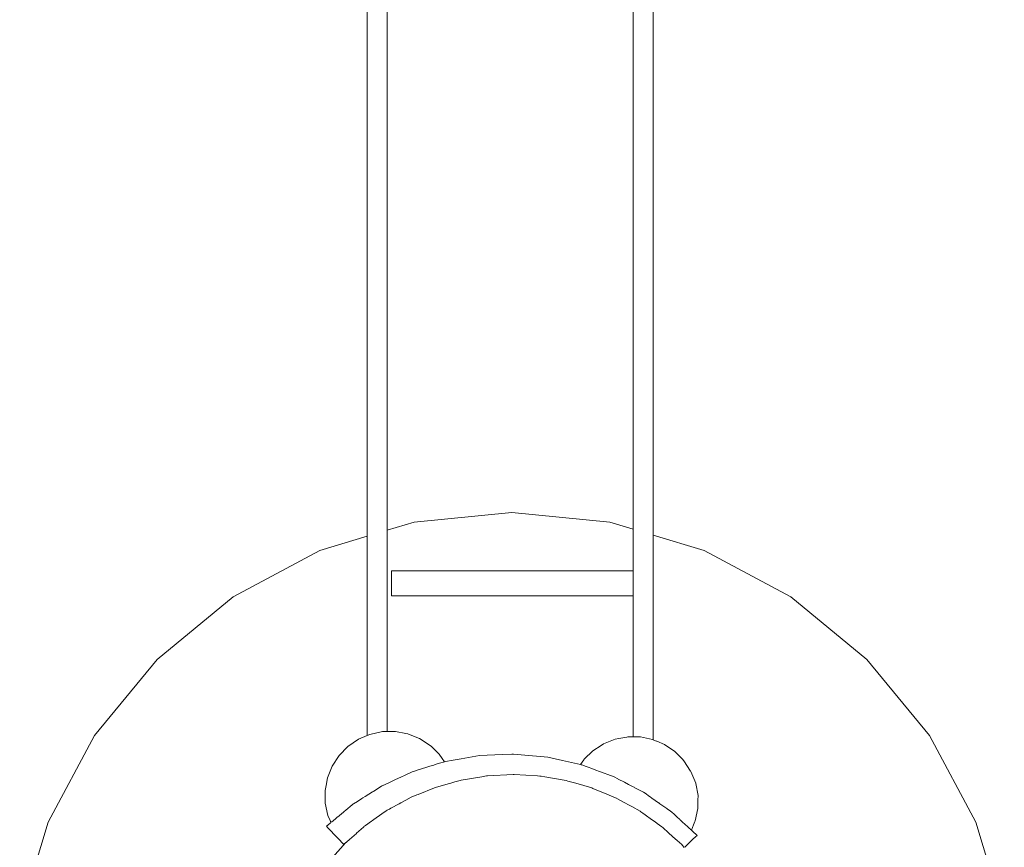
# Model space of a CAD drawing. Units: millimetres. Extents: x 1231 to 3387, y 1093 to 1616.
# Drawn here: x 3137 to 3161, y 1319 to 1339 of the extents above; entities that cross this region are included whole.
import ezdxf

# ---------------------------------------------------------------- set-up
doc = ezdxf.new("R2010")
doc.units = ezdxf.units.MM
doc.layers.add('ProfileEdges7', color=7, linetype='Continuous', lineweight=18)

msp = doc.modelspace()

# ---------------------------------------------------------------- linework, layer by layer
at = {"layer": 'ProfileEdges7', "color": 5, "linetype": 'Continuous', "flags": 128}
for points in [[(3145.356, 1368.337), (3145.356, 1326.682)], [(3145.836, 1326.828), (3145.836, 1368.339)], [(3152.199, 1326.709), (3152.199, 1368.364)], [(3151.718, 1362.71), (3151.718, 1326.855)], [(3146.479, 1327.023), (3148.822, 1327.253)], [(3148.822, 1327.253), (3151.166, 1327.023)], [(3145.836, 1326.828), (3146.479, 1327.023)], [(3151.166, 1327.023), (3151.718, 1326.855)], [(3144.225, 1326.339), (3145.356, 1326.682)], [(3145.356, 1326.682), (3145.356, 1326.609)], [(3145.836, 1326.786), (3145.836, 1326.828)], [(3145.836, 1326.684), (3145.836, 1326.786)], [(3145.836, 1326.587), (3145.836, 1326.684)], [(3151.718, 1326.855), (3151.718, 1326.748)], [(3151.718, 1326.748), (3151.718, 1326.711)], [(3151.718, 1326.711), (3151.718, 1326.491)], [(3152.199, 1326.709), (3153.419, 1326.339)], [(3152.199, 1326.632), (3152.199, 1326.709)], [(3152.199, 1326.565), (3152.199, 1326.632)], [(3145.356, 1326.609), (3145.356, 1326.538)], [(3145.356, 1326.538), (3145.356, 1326.372)], [(3145.836, 1326.379), (3145.836, 1326.587)], [(3151.718, 1326.491), (3151.718, 1326.406)], [(3151.718, 1326.105), (3151.718, 1326.406)], [(3152.199, 1326.41), (3152.199, 1326.565)], [(3152.199, 1326.26), (3152.199, 1326.41)], [(3142.148, 1325.229), (3144.225, 1326.339)], [(3145.356, 1326.372), (3145.356, 1326.233)], [(3145.356, 1326.233), (3145.356, 1325.967)], [(3145.836, 1326.379), (3145.836, 1326.219)], [(3145.836, 1325.936), (3145.836, 1326.219)], [(3152.199, 1326.26), (3152.199, 1326.053)], [(3153.419, 1326.339), (3155.496, 1325.229)], [(3145.356, 1325.967), (3145.356, 1325.79)], [(3145.836, 1325.697), (3145.836, 1325.936)], [(3151.718, 1326.105), (3151.718, 1325.963)], [(3151.718, 1325.963), (3151.718, 1325.858)], [(3152.199, 1325.817), (3152.199, 1326.053)], [(3145.356, 1325.79), (3145.356, 1325.409)], [(3145.836, 1325.379), (3145.836, 1325.697)], [(3146.106, 1325.858), (3145.94, 1325.858)], [(3145.94, 1325.759), (3145.94, 1325.858)], [(3145.94, 1325.41), (3145.94, 1325.759)], [(3146.71, 1325.858), (3146.106, 1325.858)], [(3147.316, 1325.858), (3146.71, 1325.858)], [(3148.817, 1325.858), (3147.316, 1325.858)], [(3148.845, 1325.858), (3148.822, 1325.858)], [(3150.934, 1325.858), (3148.845, 1325.858)], [(3151.718, 1325.858), (3150.934, 1325.858)], [(3151.718, 1325.858), (3151.718, 1325.846)], [(3151.718, 1325.846), (3151.718, 1325.258)], [(3152.199, 1325.591), (3152.199, 1325.817)], [(3152.199, 1325.261), (3152.199, 1325.591)], [(3142.148, 1325.229), (3140.328, 1323.735)], [(3145.356, 1325.409), (3145.356, 1325.233)], [(3145.356, 1325.233), (3145.356, 1324.718)], [(3145.836, 1325.041), (3145.836, 1325.379)], [(3145.94, 1325.258), (3145.94, 1325.41)], [(3145.94, 1325.258), (3146.158, 1325.258)], [(3146.158, 1325.258), (3146.83, 1325.258)], [(3146.83, 1325.258), (3147.379, 1325.258)], [(3147.379, 1325.258), (3148.822, 1325.258)], [(3148.822, 1325.258), (3148.92, 1325.258)], [(3148.92, 1325.258), (3150.815, 1325.258)], [(3150.815, 1325.258), (3151.718, 1325.258)], [(3151.718, 1325.258), (3151.718, 1325.049)], [(3152.199, 1325.05), (3152.199, 1325.261)], [(3157.316, 1323.735), (3155.496, 1325.229)], [(3145.836, 1324.732), (3145.836, 1325.041)], [(3151.718, 1325.049), (3151.718, 1324.759)], [(3152.199, 1324.613), (3152.199, 1325.05)], [(3151.718, 1324.759), (3151.718, 1324.428)], [(3145.356, 1324.718), (3145.356, 1324.586)], [(3145.356, 1324.586), (3145.356, 1323.914)], [(3145.836, 1324.273), (3145.836, 1324.732)], [(3152.199, 1324.453), (3152.199, 1324.613)], [(3145.836, 1324.017), (3145.836, 1324.273)], [(3151.718, 1324.428), (3151.718, 1324.045)], [(3152.199, 1323.899), (3152.199, 1324.453)], [(3151.718, 1324.045), (3151.718, 1323.777)], [(3145.356, 1323.914), (3145.356, 1323.872)], [(3145.356, 1323.872), (3145.356, 1323.61)], [(3145.836, 1323.414), (3145.836, 1324.017)], [(3152.199, 1323.824), (3152.199, 1323.899)], [(3152.199, 1323.393), (3152.199, 1323.824)], [(3138.834, 1321.915), (3140.328, 1323.735)], [(3145.356, 1323.61), (3145.356, 1323.072)], [(3151.718, 1323.777), (3151.718, 1323.287)], [(3157.316, 1323.735), (3158.81, 1321.915)], [(3145.836, 1323.26), (3145.836, 1323.414)], [(3152.199, 1323.16), (3152.199, 1323.393)], [(3145.836, 1322.49), (3145.836, 1323.26)], [(3151.718, 1323.287), (3151.718, 1323.115)], [(3151.718, 1323.115), (3151.718, 1322.51)], [(3152.199, 1323.12), (3152.199, 1323.16)], [(3152.199, 1322.457), (3152.199, 1323.12)], [(3145.356, 1323.072), (3145.356, 1322.928)], [(3145.356, 1322.928), (3145.356, 1322.229)], [(3145.836, 1322.45), (3145.836, 1322.483)], [(3145.836, 1322.006), (3145.836, 1322.45)], [(3151.718, 1322.51), (3151.718, 1322.461)], [(3151.718, 1322.461), (3151.718, 1322.233)], [(3152.199, 1322.277), (3152.199, 1322.457)], [(3145.356, 1322.229), (3145.356, 1321.911)], [(3151.718, 1322.233), (3151.718, 1321.879)], [(3152.199, 1321.812), (3152.199, 1322.277)], [(3145.422, 1321.939), (3145.356, 1321.911)], [(3145.725, 1322.005), (3145.422, 1321.939)], [(3145.819, 1322.006), (3145.725, 1322.005)], [(3145.836, 1322.006), (3145.819, 1322.006)], [(3146.019, 1322.009), (3145.836, 1322.006)], [(3146.029, 1322.008), (3146.019, 1322.009)], [(3146.285, 1321.961), (3146.034, 1322.008)], [(3146.328, 1321.953), (3146.285, 1321.961)], [(3146.462, 1321.899), (3146.328, 1321.953)], [(3137.724, 1319.838), (3138.834, 1321.915)], [(3144.897, 1321.65), (3145.148, 1321.822)], [(3145.356, 1321.911), (3145.148, 1321.822)], [(3146.611, 1321.84), (3146.462, 1321.899)], [(3146.865, 1321.674), (3146.611, 1321.84)], [(3150.954, 1321.673), (3151.01, 1321.71)], [(3151.01, 1321.71), (3151.292, 1321.824)], [(3151.292, 1321.824), (3151.377, 1321.84)], [(3151.377, 1321.84), (3151.571, 1321.876)], [(3151.571, 1321.876), (3151.591, 1321.88)], [(3151.591, 1321.88), (3151.718, 1321.879)], [(3151.718, 1321.879), (3151.895, 1321.877)], [(3151.895, 1321.877), (3152.183, 1321.817)], [(3152.213, 1321.804), (3152.199, 1321.812)], [(3152.283, 1321.775), (3152.213, 1321.804)], [(3152.473, 1321.696), (3152.288, 1321.775)], [(3152.719, 1321.528), (3152.473, 1321.696)], [(3159.92, 1319.838), (3158.81, 1321.915)], [(3144.897, 1321.65), (3144.685, 1321.432)], [(3146.894, 1321.646), (3146.865, 1321.674)], [(3147.083, 1321.462), (3146.894, 1321.646)], [(3147.083, 1321.462), (3147.151, 1321.363)], [(3148.044, 1321.433), (3148.594, 1321.455)], [(3148.594, 1321.455), (3148.822, 1321.465)], [(3148.822, 1321.465), (3148.862, 1321.466)], [(3149.677, 1321.393), (3148.862, 1321.466)], [(3150.553, 1321.344), (3150.756, 1321.544)], [(3150.756, 1321.544), (3150.954, 1321.673)], [(3152.719, 1321.528), (3152.901, 1321.345)], [(3144.519, 1321.177), (3144.685, 1321.432)], [(3147.007, 1321.222), (3146.948, 1321.203)], [(3147.089, 1321.247), (3147.007, 1321.222)], [(3147.119, 1321.257), (3147.089, 1321.247)], [(3147.176, 1321.274), (3147.119, 1321.257)], [(3147.151, 1321.363), (3147.205, 1321.284)], [(3147.205, 1321.284), (3147.185, 1321.277)], [(3147.233, 1321.292), (3147.205, 1321.284)], [(3147.233, 1321.292), (3147.418, 1321.324)], [(3147.418, 1321.324), (3147.606, 1321.357)], [(3147.606, 1321.357), (3148.044, 1321.433)], [(3149.785, 1321.369), (3149.677, 1321.393)], [(3150.03, 1321.314), (3149.785, 1321.369)], [(3150.461, 1321.217), (3150.03, 1321.314)], [(3150.539, 1321.331), (3150.461, 1321.217)], [(3150.478, 1321.213), (3150.461, 1321.217)], [(3150.491, 1321.209), (3150.479, 1321.213)], [(3150.539, 1321.331), (3150.553, 1321.344)], [(3152.901, 1321.345), (3152.937, 1321.308)], [(3152.937, 1321.308), (3153.098, 1321.062)], [(3144.406, 1320.895), (3144.519, 1321.177)], [(3146.435, 1321.041), (3146.283, 1320.97)], [(3146.435, 1321.041), (3146.475, 1321.054)], [(3146.531, 1321.071), (3146.475, 1321.054)], [(3146.654, 1321.111), (3146.531, 1321.071)], [(3146.678, 1321.119), (3146.654, 1321.111)], [(3146.759, 1321.144), (3146.678, 1321.119)], [(3146.858, 1321.175), (3146.759, 1321.144)], [(3146.948, 1321.203), (3146.858, 1321.175)], [(3148.85, 1320.979), (3148.239, 1320.946)], [(3148.878, 1320.977), (3148.851, 1320.979)], [(3149.434, 1320.945), (3148.878, 1320.977)], [(3150.541, 1321.19), (3150.491, 1321.209)], [(3150.575, 1321.178), (3150.541, 1321.19)], [(3150.665, 1321.145), (3150.575, 1321.178)], [(3150.711, 1321.128), (3150.665, 1321.145)], [(3150.849, 1321.077), (3150.711, 1321.128)], [(3150.894, 1321.061), (3150.849, 1321.077)], [(3151.049, 1321.004), (3150.894, 1321.061)], [(3151.089, 1320.989), (3151.049, 1321.004)], [(3151.115, 1320.979), (3151.089, 1320.989)], [(3151.264, 1320.923), (3151.115, 1320.979)], [(3153.218, 1320.771), (3153.104, 1321.053)], [(3144.373, 1320.718), (3144.406, 1320.895)], [(3145.941, 1320.812), (3145.752, 1320.724)], [(3145.941, 1320.812), (3146.001, 1320.84)], [(3146.022, 1320.85), (3146.001, 1320.84)], [(3146.022, 1320.85), (3146.176, 1320.921)], [(3146.246, 1320.953), (3146.176, 1320.921)], [(3146.283, 1320.97), (3146.246, 1320.953)], [(3147.298, 1320.757), (3146.992, 1320.67)], [(3147.359, 1320.774), (3147.298, 1320.757)], [(3147.452, 1320.801), (3147.359, 1320.774)], [(3147.582, 1320.838), (3147.452, 1320.801)], [(3147.608, 1320.843), (3147.582, 1320.838)], [(3148.098, 1320.925), (3147.608, 1320.843)], [(3148.213, 1320.944), (3148.098, 1320.925)], [(3148.23, 1320.945), (3148.213, 1320.944)], [(3149.49, 1320.942), (3149.434, 1320.945)], [(3149.517, 1320.938), (3149.49, 1320.942)], [(3149.604, 1320.923), (3149.517, 1320.938)], [(3150.121, 1320.834), (3149.604, 1320.923)], [(3150.121, 1320.834), (3150.161, 1320.822)], [(3150.348, 1320.768), (3150.161, 1320.822)], [(3150.735, 1320.656), (3150.348, 1320.768)], [(3151.264, 1320.923), (3151.353, 1320.877)], [(3151.517, 1320.791), (3151.365, 1320.87)], [(3151.61, 1320.742), (3151.517, 1320.791)], [(3151.718, 1320.685), (3151.614, 1320.739)], [(3153.219, 1320.761), (3153.218, 1320.771)], [(3153.274, 1320.472), (3153.219, 1320.761)], [(3144.35, 1320.596), (3144.373, 1320.718)], [(3144.354, 1320.292), (3144.35, 1320.596)], [(3145.484, 1320.562), (3145.306, 1320.449)], [(3145.497, 1320.571), (3145.484, 1320.562)], [(3145.711, 1320.705), (3145.504, 1320.575)], [(3145.748, 1320.723), (3145.718, 1320.709)], [(3146.966, 1320.662), (3146.574, 1320.5)], [(3146.992, 1320.67), (3146.966, 1320.662)], [(3150.76, 1320.646), (3150.735, 1320.656)], [(3150.891, 1320.591), (3150.76, 1320.646)], [(3151.038, 1320.53), (3150.891, 1320.591)], [(3151.09, 1320.508), (3151.038, 1320.53)], [(3151.262, 1320.437), (3151.09, 1320.508)], [(3151.742, 1320.673), (3151.718, 1320.685)], [(3151.875, 1320.603), (3151.747, 1320.67)], [(3151.971, 1320.552), (3151.877, 1320.602)], [(3151.971, 1320.552), (3152.006, 1320.528)], [(3152.115, 1320.452), (3152.006, 1320.528)], [(3144.417, 1319.996), (3144.354, 1320.292)], [(3145.031, 1320.276), (3145.014, 1320.265)], [(3145.123, 1320.334), (3145.031, 1320.276)], [(3145.228, 1320.4), (3145.123, 1320.334)], [(3145.255, 1320.417), (3145.228, 1320.4)], [(3145.306, 1320.449), (3145.255, 1320.417)], [(3146.122, 1320.279), (3145.925, 1320.171)], [(3146.161, 1320.301), (3146.122, 1320.279)], [(3146.366, 1320.413), (3146.161, 1320.301)], [(3146.375, 1320.418), (3146.41, 1320.433)], [(3146.543, 1320.488), (3146.41, 1320.433)], [(3146.574, 1320.5), (3146.543, 1320.488)], [(3151.326, 1320.41), (3151.262, 1320.437)], [(3151.35, 1320.397), (3151.332, 1320.406)], [(3151.505, 1320.31), (3151.35, 1320.397)], [(3151.628, 1320.242), (3151.505, 1320.31)], [(3152.127, 1320.444), (3152.115, 1320.452)], [(3152.172, 1320.412), (3152.127, 1320.444)], [(3152.328, 1320.302), (3152.172, 1320.412)], [(3152.334, 1320.298), (3152.363, 1320.278)], [(3152.529, 1320.161), (3152.363, 1320.278)], [(3153.271, 1320.168), (3153.273, 1320.364)], [(3153.273, 1320.364), (3153.274, 1320.472)], [(3144.793, 1320.08), (3144.695, 1319.999)], [(3144.793, 1320.08), (3144.807, 1320.092)], [(3144.807, 1320.092), (3144.846, 1320.125)], [(3144.846, 1320.125), (3144.996, 1320.25)], [(3145.014, 1320.265), (3144.996, 1320.25)], [(3145.708, 1320.035), (3145.515, 1319.898)], [(3145.814, 1320.11), (3145.708, 1320.035)], [(3145.838, 1320.123), (3145.814, 1320.11)], [(3145.887, 1320.15), (3145.838, 1320.123)], [(3145.925, 1320.171), (3145.887, 1320.15)], [(3151.689, 1320.209), (3151.628, 1320.242)], [(3151.886, 1320.099), (3151.689, 1320.209)], [(3151.908, 1320.083), (3151.886, 1320.099)], [(3151.955, 1320.05), (3151.908, 1320.083)], [(3152.013, 1320.009), (3151.955, 1320.05)], [(3152.541, 1320.152), (3152.529, 1320.161)], [(3152.582, 1320.124), (3152.541, 1320.152)], [(3152.646, 1320.078), (3152.582, 1320.124)], [(3152.646, 1320.078), (3152.701, 1320.027)], [(3153.209, 1319.87), (3153.271, 1320.168)], [(3137.04, 1317.584), (3137.724, 1319.838)], [(3144.417, 1319.994), (3144.469, 1319.874)], [(3144.48, 1319.82), (3144.417, 1319.767)], [(3144.469, 1319.874), (3144.489, 1319.827)], [(3144.498, 1319.835), (3144.512, 1319.846)], [(3144.512, 1319.846), (3144.543, 1319.872)], [(3144.568, 1319.892), (3144.543, 1319.872)], [(3144.582, 1319.904), (3144.568, 1319.892)], [(3144.641, 1319.954), (3144.582, 1319.904)], [(3144.641, 1319.954), (3144.677, 1319.984)], [(3144.695, 1319.999), (3144.677, 1319.984)], [(3145.461, 1319.86), (3145.315, 1319.757)], [(3145.487, 1319.879), (3145.461, 1319.86)], [(3145.515, 1319.898), (3145.487, 1319.879)], [(3152.159, 1319.904), (3152.013, 1320.009)], [(3152.245, 1319.843), (3152.159, 1319.904)], [(3152.3, 1319.804), (3152.245, 1319.843)], [(3152.407, 1319.728), (3152.3, 1319.804)], [(3152.765, 1319.969), (3152.701, 1320.027)], [(3152.838, 1319.901), (3152.765, 1319.969)], [(3152.913, 1319.833), (3152.845, 1319.895)], [(3152.954, 1319.795), (3152.913, 1319.833)], [(3152.969, 1319.781), (3152.954, 1319.795)], [(3153.201, 1319.853), (3153.169, 1319.776)], [(3153.209, 1319.87), (3153.201, 1319.853)], [(3159.92, 1319.838), (3160.604, 1317.584)], [(3144.417, 1319.767), (3144.382, 1319.738)], [(3144.382, 1319.738), (3144.415, 1319.704)], [(3144.476, 1319.64), (3144.415, 1319.704)], [(3144.476, 1319.64), (3144.495, 1319.62)], [(3144.495, 1319.62), (3144.559, 1319.552)], [(3145.098, 1319.568), (3144.937, 1319.425)], [(3145.268, 1319.719), (3145.104, 1319.573)], [(3145.288, 1319.737), (3145.268, 1319.719)], [(3145.315, 1319.757), (3145.292, 1319.74)], [(3152.428, 1319.709), (3152.407, 1319.728)], [(3152.472, 1319.669), (3152.428, 1319.709)], [(3152.528, 1319.619), (3152.472, 1319.669)], [(3152.559, 1319.592), (3152.528, 1319.619)], [(3152.672, 1319.49), (3152.559, 1319.592)], [(3153.023, 1319.732), (3152.969, 1319.781)], [(3153.042, 1319.714), (3153.023, 1319.732)], [(3153.074, 1319.685), (3153.042, 1319.714)], [(3153.074, 1319.685), (3153.091, 1319.669)], [(3153.096, 1319.664), (3153.114, 1319.648)], [(3153.169, 1319.776), (3153.114, 1319.648)], [(3153.157, 1319.608), (3153.114, 1319.648)], [(3153.174, 1319.592), (3153.157, 1319.608)], [(3153.218, 1319.551), (3153.174, 1319.592)], [(3144.664, 1319.443), (3144.559, 1319.552)], [(3144.789, 1319.311), (3144.664, 1319.443)], [(3144.805, 1319.321), (3144.872, 1319.367)], [(3144.872, 1319.367), (3144.814, 1319.315)], [(3144.934, 1319.422), (3144.872, 1319.367)], [(3152.771, 1319.401), (3152.672, 1319.49)], [(3152.83, 1319.348), (3152.771, 1319.401)], [(3152.883, 1319.301), (3152.83, 1319.348)], [(3153.065, 1319.344), (3152.956, 1319.24)], [(3153.065, 1319.344), (3153.153, 1319.428)], [(3153.153, 1319.428), (3153.217, 1319.489)], [(3153.251, 1319.521), (3153.217, 1319.489)], [(3153.251, 1319.521), (3153.218, 1319.551)], [(3144.783, 1319.28), (3144.387, 1318.839)], [(3144.794, 1319.293), (3144.783, 1319.28)], [(3144.789, 1319.311), (3144.805, 1319.321)], [(3144.814, 1319.315), (3144.794, 1319.293)], [(3152.903, 1319.278), (3152.883, 1319.301)], [(3152.946, 1319.23), (3152.903, 1319.278)]]:
    msp.add_lwpolyline(points, dxfattribs=at)

doc.saveas('drawing.dxf')
